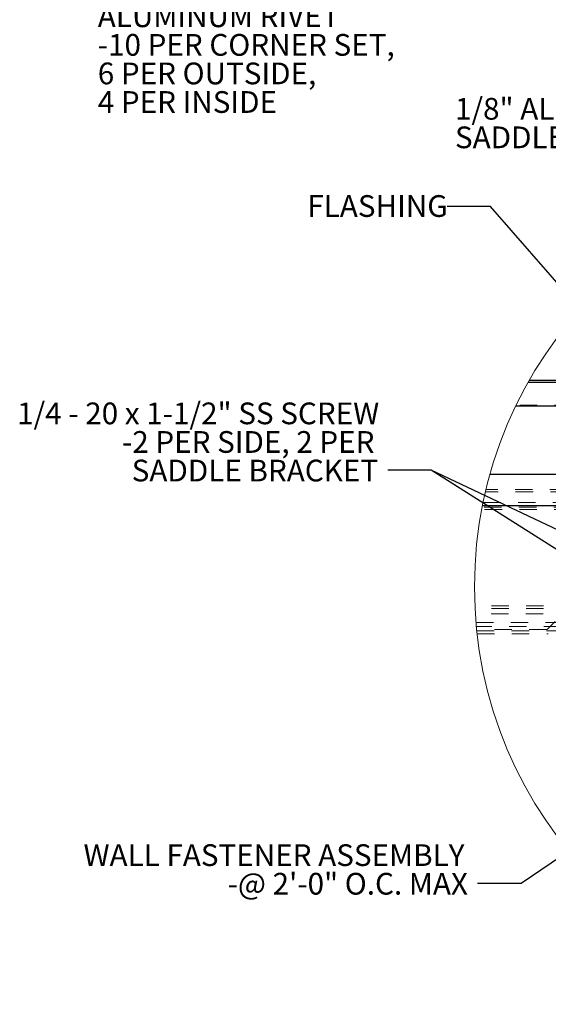
# Model space of a CAD drawing. Units: inches. Extents: x 0.3 to 33.8, y 0.2 to 21.6.
# Drawn here: x 24.7 to 27.7, y 4.5 to 10.1 of the extents above; entities that cross this region are included whole.
import ezdxf

# ---------------------------------------------------------------- set-up
doc = ezdxf.new("R2010")
doc.units = ezdxf.units.IN
doc.header["$MEASUREMENT"] = 0
doc.linetypes.add('HIDDEN', pattern=[0.075, 0.05, -0.025])
doc.layers.add('SLD-0', color=179, linetype='Continuous')
doc.styles.add('SLDTEXTSTYLE0', font='TXT', dxfattribs={"width": 0.75})
doc.styles.add('SLDTEXTSTYLE3', font='TXT', dxfattribs={"width": 0.692308})
doc.styles.add('SLDTEXTSTYLE8', font='TXT', dxfattribs={"width": 0.694444})
doc.dimstyles.new('SLDDIMSTYLE3', dxfattribs={"dimtxt": 0.18, "dimasz": 0.13, "dimexe": 0, "dimexo": 0.0625, "dimgap": 0, "dimtad": 0, "dimtih": 1, "dimtoh": 1, "dimdec": 0, "dimrnd": 1e-09, "dimzin": 0, "dimdsep": 46, "dimlunit": 5, "dimtxsty": 'Standard', "dimsah": 1, "dimcen": 0.09, "dimadec": 0, "dimazin": 0, "dimtfac": 0.13, "dimtdec": 0, "dimtofl": 0, "dimtmove": 0, "dimatfit": 3, "dimfxl": 1, "dimfrac": 2, "dimtolj": 1, "dimtzin": 0, "dimarcsym": 0})

# ---------------------------------------------------------------- blocks, each defined once
blk = doc.blocks.new('SW_NOTE_15')
at = {"layer": 'SLD-0', "color": 0, "char_height": 0.125, "attachment_point": 1, "style": 'SLDTEXTSTYLE0'}
for s, insert in [('ALUMINUM RIVET', (0.0209, 0.0625)), ('-10 PER CORNER SET,', (0.0209, -0.1019)), ('6 PER OUTSIDE,', (0.0209, -0.2662)), ('4 PER INSIDE', (0.0209, -0.4306))]:
    blk.add_mtext(s, dxfattribs=dict(at, insert=insert))
blk = doc.blocks.new('SW_NOTE_37')
at = {"layer": 'SLD-0', "color": 0, "char_height": 0.125, "attachment_point": 3, "style": 'SLDTEXTSTYLE0'}
for s, insert in [('WALL FASTENER ASSEMBLY', (-0.0751, 0.2255)), ('-@ 2\'-0" O.C. MAX', (-0.0552, 0.0611))]:
    blk.add_mtext(s, dxfattribs=dict(at, insert=insert))
blk = doc.blocks.new('SW_NOTE_40')
at = {"layer": 'SLD-0', "color": 0, "char_height": 0.125, "attachment_point": 3}
for s, insert, style in [('1/4 - 20 x 1-1/2" SS SCREW', (-0.0494, 0.39), 'SLDTEXTSTYLE3'), ('-2 PER SIDE, 2 PER', (-0.0768, 0.2256), 'SLDTEXTSTYLE8'), ('SADDLE BRACKET', (-0.0555, 0.0612), 'SLDTEXTSTYLE0')]:
    blk.add_mtext(s, dxfattribs=dict(at, insert=insert, style=style))
blk = doc.blocks.new('SW_NOTE_41')
at = {"layer": 'SLD-0', "color": 0, "char_height": 0.125, "attachment_point": 1, "style": 'SLDTEXTSTYLE0'}
for s, insert in [('1/8" ALUMINUML', (-1.3988, 0.2276)), ('SADDLE BRACKET', (-1.3988, 0.0633))]:
    blk.add_mtext(s, dxfattribs=dict(at, insert=insert))

msp = doc.modelspace()

# ---------------------------------------------------------------- linework, layer by layer
at = {"color": 7, "linetype": 'Continuous', "lineweight": 25}
for p, q in [((29.34961, 8.04295), (27.58314, 8.04295)), ((29.34961, 8.05427), (27.58954, 8.05427)), ((29.34961, 7.90622), (27.51194, 7.90622)), ((31.98646, 7.51285), (27.36373, 7.51285)), ((32.02938, 7.33285), (27.32081, 7.33285))]:
    msp.add_line(p, q, dxfattribs=at)
at = {"color": 7, "linetype": 'HIDDEN', "lineweight": 18}
for p, q in [((31.83506, 7.91285), (27.51513, 7.91285)), ((32.0088, 7.42685), (27.3414, 7.42685)), ((32.01174, 7.41445), (27.33845, 7.41445)), ((32.03325, 7.31285), (27.31694, 7.31285)), ((32.0309, 7.32512), (27.3193, 7.32512)), ((32.02558, 7.35165), (27.32461, 7.35165)), ((32.07268, 6.7589), (27.27752, 6.7589)), ((32.07193, 6.74345), (27.27826, 6.74345)), ((32.07017, 6.71285), (27.28003, 6.71285)), ((27.28377, 6.66285), (32.06643, 6.66285)), ((29.37461, 6.63845), (27.28597, 6.63845)), ((27.73821, 6.66805), (27.69395, 6.62378)), ((27.68942, 6.62191), (27.28761, 6.62191)), ((27.28847, 6.61365), (32.06173, 6.61365)), ((27.29019, 6.59791), (27.69936, 6.59791))]:
    msp.add_line(p, q, dxfattribs=at)
at = {"color": 7, "linetype": 'Continuous', "lineweight": 18}
msp.add_circle((29.6751, 6.86654), 2.4, dxfattribs=at)
at = {"color": 7, "linetype": 'HIDDEN', "lineweight": 18}
msp.add_arc((27.68942, 6.62831), 0.0064, 269.99337, 314.99978, dxfattribs=at)

# ---------------------------------------------------------------- block references
at = {"layer": 'SLD-0'}
for name, p in [('SW_NOTE_15', (25.08855, 10.1488)), ('SW_NOTE_41', (28.56163, 9.45164)), ('SW_NOTE_40', (26.77676, 7.53749)), ('SW_NOTE_37', (27.29272, 5.16131))]:
    msp.add_blockref(name, p, dxfattribs=at)

# ---------------------------------------------------------------- texts
at = {"layer": 'SLD-0', "insert": (26.31413, 9.12004), "char_height": 0.125, "attachment_point": 1, "style": 'SLDTEXTSTYLE0'}
msp.add_mtext('FLASHING', dxfattribs=at)

# ---------------------------------------------------------------- leaders
at = {"layer": 'SLD-0'}
for points in [[(28.24863, 8.04295), (27.36773, 9.05518), (27.11773, 9.05518)], [(29.20381, 6.1601), (27.02676, 7.53749), (26.77676, 7.53749)], [(29.22687, 6.4977), (27.02676, 7.53749), (26.77676, 7.53749)], [(28.86439, 6.06053), (27.54282, 5.16131), (27.29272, 5.16131)]]:
    msp.add_leader(points, dimstyle='SLDDIMSTYLE3', dxfattribs=at)

doc.saveas('drawing.dxf')
